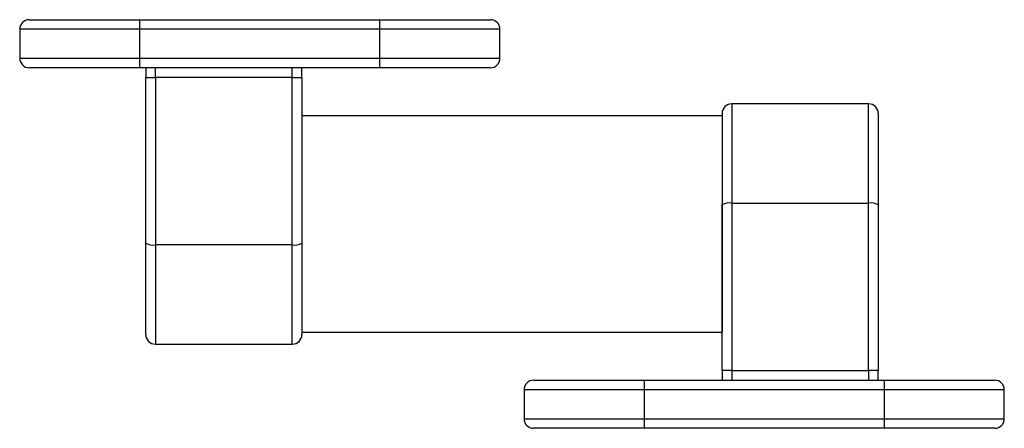
# Model space of a CAD drawing. Units: millimetres. Extents: x 12.1 to 94.1, y -42.4 to -8.4.
import ezdxf

# ---------------------------------------------------------------- set-up
doc = ezdxf.new("R2010")
doc.units = ezdxf.units.MM

msp = doc.modelspace()

# ---------------------------------------------------------------- linework, layer by layer
at = {"color": 7, "linetype": 'Continuous', "lineweight": 25}
for p, q in [((12.898, -8.436), (51.298, -8.436)), ((22.098, -12.436), (22.098, -8.436)), ((42.098, -12.436), (42.098, -8.436)), ((12.098, -9.236), (12.098, -11.636)), ((52.098, -9.236), (12.098, -9.236)), ((52.098, -11.636), (52.098, -9.236)), ((12.098, -11.636), (52.098, -11.636)), ((51.298, -12.436), (12.898, -12.436)), ((22.598, -12.436), (22.598, -13.235)), ((23.398, -13.235), (23.398, -12.436)), ((34.798, -13.235), (34.798, -12.436)), ((35.598, -13.235), (35.598, -12.436)), ((22.598, -13.235), (23.398, -13.235)), ((34.798, -13.235), (23.398, -13.235)), ((34.798, -13.235), (35.598, -13.235)), ((82.798, -15.436), (71.398, -15.436)), ((71.398, -15.436), (71.398, -23.699)), ((82.798, -23.699), (82.798, -15.436)), ((70.598, -16.236), (70.598, -34.436)), ((83.598, -16.236), (83.598, -23.838)), ((70.598, -16.436), (35.598, -16.436)), ((35.598, -16.436), (35.598, -34.636)), ((71.398, -23.699), (82.798, -23.699)), ((22.598, -34.636), (22.598, -27.033)), ((34.798, -27.172), (23.398, -27.172)), ((23.398, -27.172), (23.398, -35.436)), ((34.798, -35.436), (34.798, -27.172)), ((35.598, -34.436), (70.598, -34.436)), ((23.398, -35.436), (34.798, -35.436)), ((71.398, -37.636), (70.598, -37.637)), ((70.598, -37.637), (70.598, -38.436)), ((71.398, -37.636), (82.798, -37.636)), ((71.398, -37.636), (71.398, -38.436)), ((82.798, -37.636), (82.798, -38.436)), ((83.598, -37.637), (82.798, -37.636)), ((83.598, -38.436), (83.598, -37.637)), ((54.898, -38.436), (93.298, -38.436)), ((64.098, -38.436), (64.098, -42.436)), ((84.098, -38.436), (84.098, -42.436)), ((54.098, -39.236), (54.098, -41.636)), ((94.098, -39.236), (54.098, -39.236)), ((94.098, -41.636), (94.098, -39.236)), ((54.098, -41.636), (94.098, -41.636)), ((93.298, -42.436), (54.898, -42.436))]:
    msp.add_line(p, q, dxfattribs=at)
for centre, radius, start, end in [((12.898, -9.236), 0.8, 90, 180), ((51.298, -9.236), 0.8, 0, 90), ((12.898, -11.636), 0.8, 180, 270), ((51.298, -11.636), 0.8, 270, 0), ((71.398, -16.236), 0.8, 90, 180), ((82.798, -16.236), 0.8, 360, 90), ((71.204, -24.955), 1.271, 81.22054, 118.48161), ((82.992, -24.955), 1.271, 61.51839, 98.77946), ((23.204, -25.916), 1.271, 241.51839, 278.77946), ((34.992, -25.916), 1.271, 261.22054, 298.48161), ((23.398, -34.636), 0.8, 180, 270), ((34.798, -34.636), 0.8, 270, 0), ((54.898, -39.236), 0.8, 90, 180), ((93.298, -39.236), 0.8, 0, 90), ((54.898, -41.636), 0.8, 180, 270), ((93.298, -41.636), 0.8, 270, 0)]:
    msp.add_arc(centre, radius, start, end, dxfattribs=at)
for points, knots in [([(22.598, -27.033), (22.598, -26.891), (22.598, -26.748), (22.598, -26.461), (22.598, -26.318), (22.598, -25.888), (22.598, -25.6), (22.598, -24.739), (22.598, -24.164), (22.598, -22.438), (22.598, -21.288), (22.598, -17.837), (22.598, -15.536), (22.598, -13.235)], [0, 0, 0, 0, 0.03125, 0.03125, 0.0625, 0.0625, 0.125, 0.125, 0.25, 0.25, 0.5, 0.5, 1, 1, 1, 1]), ([(23.398, -13.235), (23.398, -15.559), (23.398, -17.884), (23.398, -21.37), (23.398, -22.532), (23.398, -24.274), (23.398, -24.855), (23.398, -25.725), (23.398, -26.015), (23.398, -26.45), (23.398, -26.595), (23.398, -26.884), (23.398, -27.028), (23.398, -27.172)], [0, 0, 0, 0, 0.5, 0.5, 0.75, 0.75, 0.875, 0.875, 0.9375, 0.9375, 0.96875, 0.96875, 1, 1, 1, 1]), ([(34.798, -27.172), (34.798, -27.029), (34.798, -26.884), (34.798, -26.595), (34.798, -26.45), (34.798, -26.015), (34.798, -25.725), (34.798, -24.855), (34.798, -24.274), (34.798, -22.532), (34.798, -21.37), (34.798, -17.884), (34.798, -15.559), (34.798, -13.235)], [0, 0, 0, 0, 0.03125, 0.03125, 0.0625, 0.0625, 0.125, 0.125, 0.25, 0.25, 0.5, 0.5, 1, 1, 1, 1]), ([(35.598, -13.235), (35.598, -15.536), (35.598, -17.837), (35.598, -21.288), (35.598, -22.438), (35.598, -24.164), (35.598, -24.739), (35.598, -25.6), (35.598, -25.888), (35.598, -26.318), (35.598, -26.461), (35.598, -26.748), (35.598, -26.891), (35.598, -27.033)], [0, 0, 0, 0, 0.5, 0.5, 0.75, 0.75, 0.875, 0.875, 0.9375, 0.9375, 0.96875, 0.96875, 1, 1, 1, 1]), ([(71.398, -23.699), (71.398, -23.842), (71.398, -23.988), (71.398, -24.277), (71.398, -24.422), (71.398, -24.856), (71.398, -25.146), (71.398, -26.017), (71.398, -26.597), (71.398, -28.34), (71.398, -29.502), (71.398, -32.988), (71.398, -35.312), (71.398, -37.636)], [0, 0, 0, 0, 0.03125, 0.03125, 0.0625, 0.0625, 0.125, 0.125, 0.25, 0.25, 0.5, 0.5, 1, 1, 1, 1]), ([(82.798, -37.636), (82.798, -35.312), (82.798, -32.988), (82.798, -29.502), (82.798, -28.34), (82.798, -26.597), (82.798, -26.017), (82.798, -25.146), (82.798, -24.856), (82.798, -24.422), (82.798, -24.277), (82.798, -23.988), (82.798, -23.843), (82.798, -23.699)], [0, 0, 0, 0, 0.5, 0.5, 0.75, 0.75, 0.875, 0.875, 0.9375, 0.9375, 0.96875, 0.96875, 1, 1, 1, 1]), ([(70.598, -37.637), (70.598, -35.336), (70.598, -33.035), (70.598, -29.584), (70.598, -28.433), (70.598, -26.708), (70.598, -26.133), (70.598, -25.271), (70.598, -24.984), (70.598, -24.554), (70.598, -24.41), (70.598, -24.124), (70.598, -23.981), (70.598, -23.838)], [0, 0, 0, 0, 0.5, 0.5, 0.75, 0.75, 0.875, 0.875, 0.9375, 0.9375, 0.96875, 0.96875, 1, 1, 1, 1]), ([(83.598, -23.838), (83.598, -23.981), (83.598, -24.124), (83.598, -24.41), (83.598, -24.554), (83.598, -24.984), (83.598, -25.271), (83.598, -26.133), (83.598, -26.708), (83.598, -28.433), (83.598, -29.584), (83.598, -33.035), (83.598, -35.336), (83.598, -37.637)], [0, 0, 0, 0, 0.03125, 0.03125, 0.0625, 0.0625, 0.125, 0.125, 0.25, 0.25, 0.5, 0.5, 1, 1, 1, 1])]:
    msp.add_open_spline(points, degree=3, knots=knots, dxfattribs=at)

doc.saveas('drawing.dxf')
